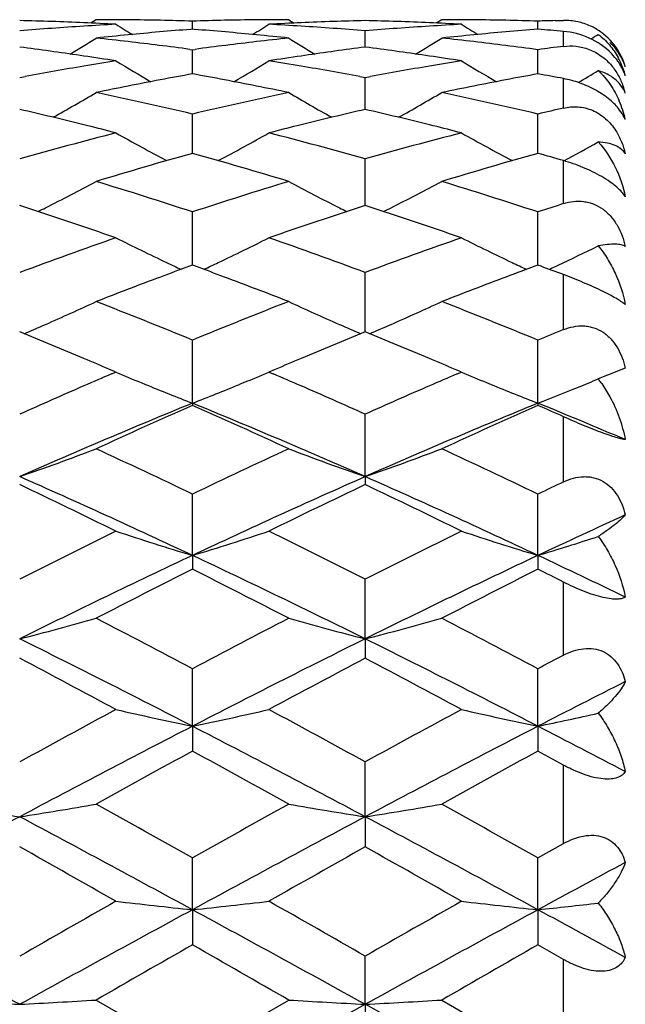
# Model space of a CAD drawing. Units: inches. Extents: x 0.7 to 21.2, y 4.2 to 14.3.
# Drawn here: x 16.1 to 16.2, y 7.4 to 7.7 of the extents above; entities that cross this region are included whole.
import ezdxf

# ---------------------------------------------------------------- set-up
doc = ezdxf.new("R2010")
doc.units = ezdxf.units.IN
doc.header["$LTSCALE"] = 1.21
doc.header["$MEASUREMENT"] = 0
doc.layers.get('0').update_dxf_attribs({"linetype": 'CONTINUOUS'})

msp = doc.modelspace()

# ---------------------------------------------------------------- linework, layer by layer
at = {"color": 7, "linetype": 'Continuous'}
for p, q in [((16.084890328, 7.7079195021), (16.0832015994, 7.7068605297)), ((16.1147659507, 7.704950462), (16.1147659504, 7.707475544099999)), ((16.1446415733, 7.7079195021), (16.1463303024, 7.706860529199999)), ((16.1921178895, 7.7079195021), (16.190429159, 7.7068605289)), ((16.2219935081, 7.704950462), (16.2219935084, 7.707475544099999)), ((16.2272840802, 7.7076188383), (16.2299293633, 7.7076800515)), ((16.1147659504, 7.7049471316), (16.1142520655, 7.7049075662)), ((16.1152798348, 7.7049075662), (16.1147659504, 7.7049471316)), ((16.1683797311, 7.6994230889), (16.1683797312, 7.704457581000001)), ((16.0623946431, 7.699261039), (16.0611521757, 7.699422327200001)), ((16.1683797312, 7.6994223275), (16.1671372623, 7.6992610389)), ((16.1696222009, 7.6992610388), (16.1683797312, 7.6994223275)), ((16.1139539576, 7.698720477999999), (16.1147659504, 7.6986110519)), ((16.1147659504, 7.6986110519), (16.1155779424, 7.698720477899999)), ((16.1147659511, 7.6928824949), (16.1147659504, 7.6986110519)), ((16.2219935076, 7.6928824995), (16.2219935084, 7.698611051799999)), ((16.0611521757, 7.6899858377), (16.0628117288, 7.6902938305)), ((16.1147659515, 7.6911140516), (16.1147659511, 7.6928824949)), ((16.1667201763, 7.690293830800001), (16.1683797312, 7.6899858373)), ((16.1683797312, 7.6899858373), (16.1700392871, 7.690293831)), ((16.2219935072, 7.6911140517), (16.2219935076, 7.6928824995)), ((16.1683797311, 7.683990819), (16.1683797312, 7.6899858373)), ((16.1683797308, 7.680088672899999), (16.1683797311, 7.683990819)), ((16.1147659525, 7.666441253099999), (16.1147659504, 7.678655524600001)), ((16.2219935063, 7.6664412532), (16.2219935084, 7.678655524500001)), ((16.0822884081, 7.675014163099999), (16.0810692495, 7.6753177179)), ((16.148462656, 7.6753177181), (16.1472434931, 7.6750141626)), ((16.1895159715, 7.6750141603), (16.1882968042, 7.6753177167)), ((16.1683797305, 7.6519662411), (16.1683797312, 7.6647167798)), ((16.1683797303, 7.650291922), (16.1683797305, 7.6519662411)), ((16.1147659526, 7.6353259839), (16.1147659504, 7.6482885237)), ((16.2219935062, 7.6353259855), (16.2219935084, 7.6482885236)), ((16.1147659536, 7.631775262200001), (16.1147659526, 7.6353259839)), ((16.2219935054, 7.6317752624), (16.2219935062, 7.6353259855)), ((16.1147659504, 7.631774639800001), (16.1138112269, 7.6314243984)), ((16.1157206802, 7.6314243961), (16.1147659504, 7.631774639800001)), ((16.1683797297, 7.611049839500001), (16.1683797312, 7.629510916)), ((16.2229427561, 7.6314264097), (16.2219935084, 7.63177464)), ((16.1147659545, 7.5889729913), (16.1147659504, 7.6085441611)), ((16.2219935047, 7.588972990599999), (16.2219935084, 7.6085441609)), ((16.0909031071, 7.598665891), (16.0890579581, 7.5994467053)), ((16.0896698603, 7.598027538999999), (16.0910277958, 7.5986075428)), ((16.140474016, 7.599446735700001), (16.138504109, 7.5986075428)), ((16.138504109, 7.5986075428), (16.1398620916, 7.5980275183)), ((16.1981305262, 7.5986659504), (16.1962854985, 7.5994467138)), ((16.1968974066, 7.5980275331), (16.1982553551, 7.5986075428)), ((16.2491002257, 7.599805055), (16.2435483105, 7.597700457899999)), ((16.2435458004, 7.597704476000001), (16.2406905881, 7.5964908685)), ((16.0988274064, 7.5953490242), (16.1002055829, 7.5947828613)), ((16.1307044855, 7.595349015599999), (16.1293264295, 7.594782901599999)), ((16.2060547085, 7.5953491267), (16.2074330182, 7.594782907999999)), ((16.2417654903, 7.595035674), (16.2442841868, 7.590980667)), ((16.1147659545, 7.5889729913), (16.1147659504, 7.5882932384)), ((16.2219935047, 7.588972990599999), (16.2219935084, 7.5882932386)), ((16.1683797295, 7.5661838012), (16.1683797312, 7.5855671394)), ((16.1683797295, 7.5661838012), (16.1683797312, 7.5636992233)), ((16.1147659545, 7.5417457469), (16.1147659504, 7.560775883300001)), ((16.2219935047, 7.5417457463), (16.2219935084, 7.5607758831)), ((16.1147659545, 7.5417457469), (16.1147659504, 7.5374775426)), ((16.2219935047, 7.5417457463), (16.2219935084, 7.5374775429)), ((16.1683797295, 7.5158673278), (16.1683797312, 7.5343819025)), ((16.1683797295, 7.5158673278), (16.1683797312, 7.5098519111)), ((16.1147659545, 7.4887693271), (16.1147659504, 7.5066103818)), ((16.2219935047, 7.4887693267), (16.2219935084, 7.5066103815)), ((16.1147659545, 7.4887693271), (16.1147659504, 7.4810580202)), ((16.2219935047, 7.4887693267), (16.2219935084, 7.4810580205)), ((16.2299293633, 7.4767115484), (16.2219935084, 7.4810580205)), ((16.1683797295, 7.4606829375), (16.1683797312, 7.4776982572)), ((16.1683797295, 7.4606829375), (16.1683797312, 7.45134153)), ((16.2219935084, 7.4478921974), (16.2299293633, 7.452350601699999)), ((16.1147659545, 7.431847780599999), (16.1147659504, 7.4478921977)), ((16.2219935047, 7.4318477804), (16.2219935084, 7.4478921974)), ((16.1147659545, 7.431847780599999), (16.1147659504, 7.4209559702)), ((16.2219935047, 7.4318477804), (16.2219935084, 7.4209559705)), ((16.2299293633, 7.416417196799999), (16.2219935084, 7.4209559705)), ((16.1683797295, 7.4025098687), (16.1683797312, 7.4174464971)), ((16.084890328, 7.4038294026), (16.1147659504, 7.3866209083)), ((16.1147659504, 7.3866209083), (16.1446415733, 7.4038294026)), ((16.1921178895, 7.4038294026), (16.2219935084, 7.386620908099999)), ((16.1147659545, 7.3729195021), (16.1683797295, 7.4025098687)), ((16.2219935047, 7.3729195021), (16.1683797295, 7.4025098687)), ((16.1683797295, 7.4025098687), (16.1683797312, 7.390160580700001))]:
    msp.add_line(p, q, dxfattribs=at)
at = {"color": 9, "linetype": 'Continuous'}
for p, q in [((16.2299293633, 7.699653129600001), (16.2299293633, 7.7043071043)), ((16.2299293633, 7.680499686), (16.2299293633, 7.6896491498)), ((16.2299293633, 7.650871968), (16.2299293633, 7.6642053471)), ((16.2299293633, 7.6117789123), (16.2299293633, 7.6288421542)), ((16.2299293633, 7.564551785700001), (16.2299293633, 7.5847638224)), ((16.2299293633, 7.5107988517), (16.2299293633, 7.5334713863)), ((16.2299293633, 7.452350601699999), (16.2299293633, 7.4767115484)), ((16.2299293633, 7.3911974209), (16.2299293633, 7.416417196799999))]:
    msp.add_line(p, q, dxfattribs=at)
at = {"color": 7, "linetype": 'Continuous'}
for centre, radius, start, end in [((16.0373283512, 6.6991340175), 1.0087865302, 87.5148807442, 88.64675878279999), ((16.1454828233, 6.6859101125), 1.0220325846, 93.6134597286, 94.73300937579998), ((16.0371853326, 6.6958102323), 1.0121133907, 86.95053650489999, 87.51495065770001), ((16.1450407419, 6.6926204076), 1.0153077679, 93.04949447809999, 93.6124277927), ((16.0848900462, 6.702811980700001), 1.0051075214, 89.4322912097, 89.99998393680002), ((16.4721982422, 8.3150630574), 0.7180888011, 237.9396375129, 238.418009962), ((16.0848837113, 6.702226880800001), 1.0056926554, 88.86484385330002, 89.43226059700001), ((16.0848595812, 6.7010371919), 1.0068825888, 88.29795370399998, 88.86481218600001), ((16.1446722304, 6.7010401041), 1.0068796753, 91.13518589049998, 91.70204614250001), ((16.1446482475, 6.702223163099999), 1.0056963734, 90.5677403799, 91.13515511709997), ((15.7573307921, 8.3150670664), 0.7180937223, 301.5820180247, 302.060386791), ((16.14464186, 6.7028138186), 1.0051056835, 90.0000163442, 90.567709913), ((16.1923460148, 6.695821760399999), 1.0121018493, 92.485046075, 93.04946670349999), ((16.084490317, 6.692605869099999), 1.0153223309, 86.38757621959998, 86.9505014989), ((16.1922037884, 6.699127025599999), 1.0087935257, 91.35324505139998, 92.48511532360001), ((16.0841571728, 6.687391535800001), 1.0205472942, 85.2661756864, 86.38735484530001), ((16.1445555974, 6.699125245599999), 1.0087953071, 87.51488484059999, 88.64675298569999), ((16.2527092922, 6.6859254025), 1.0220172569, 93.6134529959, 94.7330193917), ((16.1444134954, 6.695821864400001), 1.012101743, 86.9505355909, 87.51495649659999), ((16.2522692427, 6.6926031972), 1.0153250041, 93.04949586669998, 93.61241988009999), ((16.1921176072, 6.7028148278), 1.0051046743, 89.43228982790001, 89.9999839074), ((16.5794371655, 8.315080781), 0.7181098537999999, 237.9396197305, 238.4179775615), ((16.1921112, 6.7022232727), 1.0056962639, 88.86484411480001, 89.4322587412), ((16.1920871749, 6.7010376055), 1.0068821744, 88.29795503550001, 88.86481388840001), ((16.2519093715, 6.7006893036), 1.0072306057, 91.4009362352, 91.70199832450001), ((16.2303420369, 7.688624423899999), 0.0190600955, 77.9209189436, 91.2406182542), ((16.2302845846, 7.688383995900001), 0.0193072239, 65.48440717619998, 77.9035053779), ((16.230171366, 7.688168639600001), 0.0195501492, 55.11019462270001, 65.4443982574), ((16.1942472598, 6.6714474698), 1.0365527729, 95.502732189, 96.05600859669998), ((16.1933770916, 6.6806862303), 1.027273145, 94.4175444448, 95.50383521020001), ((16.0360068817, 6.6789810906), 1.0289846132, 84.4970721103, 85.58155628210001), ((16.0352841194, 6.6714436948), 1.036556582, 83.94398471609999, 84.49725890700002), ((16.3014767864, 6.6714294959), 1.0365708539, 95.5027452811, 96.0560117964), ((16.3005906279, 6.680844967300001), 1.0271137961, 94.3886956061, 95.50390598220001), ((16.1435737039, 6.683081484700001), 1.0248702679, 85.16652157979999, 85.61162034809999), ((15.864042017, 8.315906572100001), 0.7190792981999999, 301.372710718, 301.5870117734), ((16.2303101872, 7.6883639611), 0.0193105305, 51.4399972849, 55.11655820560001), ((16.2300051517, 7.6879874039), 0.0197951208, 28.8708350627, 51.42898857270001), ((15.7061392304, 8.3147789664), 0.7201988656, 300.9727971743, 301.7287116212), ((15.9748416344, 6.6649320591), 1.043104804, 83.39359961420001, 83.9439627494), ((15.9737529253, 6.6555806763), 1.0525193468, 82.3451528902, 83.3932936248), ((16.2560884592, 6.6531060837), 1.0550131122, 96.60793994800001, 97.6536033413), ((16.2546895954, 6.664939635700001), 1.0430971988, 96.0560444775, 96.6064114447), ((16.5233779169, 8.314754984), 0.7201707083, 238.271283347, 239.0272276651), ((15.8133826259, 8.3147535336), 0.7201689066, 300.9727577639, 301.7287042609), ((16.0820716801, 6.664956037200001), 1.0430806976, 83.39358387390001, 83.9439594907), ((16.0809456604, 6.6552902214), 1.052811878, 82.30079077399999, 83.39322979370002), ((16.3638244898, 6.649247707000001), 1.0589048384, 97.26431423350002, 97.69739889700001), ((16.2329097488, 7.6883130924), 0.0169255091, 32.9560801153, 47.7760310651), ((15.9243201151, 6.6408075025), 1.0674214089, 81.5556689185, 82.5677738871), ((15.9224504499, 6.628206009099999), 1.0801608469, 81.02132229680001, 81.55572796230001), ((16.306828695, 6.629855588300001), 1.0784920335, 98.44385850620002, 98.97909113189999), ((16.3048393311, 6.6434784935), 1.0647246794, 97.43094383959999, 98.4456123286), ((16.0315419755, 6.6407670399), 1.0674622684, 81.555685515, 82.5677515855), ((16.0296862913, 6.6282590867), 1.0801071272, 81.0213168292, 81.5557493072), ((16.2325586653, 7.6881049603), 0.0173333297, 17.3845376388, 32.9020452186), ((16.2296143692, 7.687741332100001), 0.0202563309, 21.7565435676, 28.9158800819), ((16.2639390046, 6.602058079400001), 1.1066658172, 99.5114023258, 100.4712226705), ((16.2611888254, 6.618235943999999), 1.0902559044, 98.9791128891, 99.5093486432), ((16.4657427536, 8.3144990168), 0.7238977311, 238.826240334, 239.8257744266), ((15.7637911971, 8.3144949685), 0.7238932083, 300.1742472164, 301.1737869737), ((15.968616456, 6.619915601000001), 1.0885541641, 80.4902368939, 81.0213016103), ((15.9662044042, 6.605529056900001), 1.1031415093, 79.5272450746, 80.4901318954), ((16.3711578616, 6.6021077814), 1.106615362, 99.51138341049999, 100.4712473388), ((16.36842297, 6.6181944422), 1.0902979254, 98.97911431979998, 99.5093298674), ((16.5729747689, 8.314505841799999), 0.7239058771, 238.8262181968, 239.8257402451), ((16.2257904808, 7.6846703176), 0.0240166661, 27.0216119568, 28.6649749478), ((16.2255343093, 7.684539764099999), 0.0243041866, 24.8106076354, 27.0214141912), ((16.2249726878, 7.6842891275), 0.0249191438, 14.4804485346, 24.7918343718), ((16.22923173, 7.687585161599999), 0.0206696006, 16.0040180811, 21.7654572889), ((16.3138806994, 6.5885724101), 1.1203749578, 100.2370732681, 101.2738563392), ((15.9148761615, 6.5844914401), 1.124528704, 78.7280663492, 79.76101985609999), ((16.4211053318, 6.5885871919), 1.1203598914, 100.2370603845, 101.27385743), ((16.0238516966, 6.5938873751), 1.114971691, 79.3489121927, 79.7635878355), ((15.8704463458, 8.3154701502), 0.7250239576999999, 300.1367736442, 300.7081244558), ((16.3178267792, 6.5685076817), 1.1408239711, 101.2712099979, 101.7816558157), ((15.9112496201, 6.5662756369), 1.1431019986, 78.2188373434, 78.728265766), ((16.4250595801, 6.5684835952), 1.1408486199, 101.2712318224, 101.7816664109), ((16.2259270071, 7.6791941098), 0.0239233664, 14.3860416515, 19.8664608972), ((15.7159143529, 8.3143764942), 0.7293033667000001, 299.1821374875, 300.3930638489), ((15.8465626591, 6.5428219624), 1.167069358, 76.7141603844, 78.216721053), ((16.3846193963, 6.5353997699), 1.1746721257, 101.7881415075, 103.2809767016), ((16.5136056706, 8.3143561401), 0.7292798005, 239.60693205, 240.8178982679), ((15.8231535464, 8.3143568742), 0.7292805581, 299.182090057, 300.3930554319), ((15.9537838609, 6.5427935173), 1.1670985024, 76.714177608, 78.2167005867), ((16.2174358823, 7.6697673818), 0.0324667572, 12.7648551825, 23.6080910035), ((15.7908375804, 6.5071999584), 1.2036334665, 76.0467795254, 77.02169152319999), ((16.4374127245, 6.5125523177), 1.198130009, 102.9760695266, 103.9554598401), ((15.8980462732, 6.5071216684), 1.2037139935, 76.0468067691, 77.0216535275), ((16.4951234958, 6.5213107899), 1.1891370083, 102.8861182775, 103.278678269), ((15.7846196712, 6.4821773348), 1.2294170879, 75.56802351479999, 75.988192561), ((16.44423874, 6.4848348454), 1.2266755821, 104.01133992, 104.432447842), ((15.891877075, 6.4822941201), 1.2292965497, 75.56801402149999, 75.98822405189999), ((16.4077148063, 6.4429503772), 1.2699680316, 104.4400060778, 105.8363607726), ((16.4532276175, 8.316071560900001), 0.7382330493000001, 240.6179537750999, 242.0078193439), ((15.7763083553, 8.3160636411), 0.7382241523, 297.9921889583, 299.3820726871), ((15.8244158185, 6.4525562216), 1.2600176159, 74.1581251085, 75.5655075345), ((16.5149251389, 6.4430140021), 1.2699021209, 104.4399692334, 105.8363965776), ((16.5604566229, 8.3160735629), 0.7382355033, 240.6179322113, 242.0077700412), ((15.8826002722, 8.3177878315), 0.7401857701000001, 297.9901487321, 298.9328591336), ((16.4659158044, 6.404780279400001), 1.3096160105, 105.5531353329, 106.914505789), ((15.7605266477, 6.394169689299999), 1.3206664505, 73.0911902022, 74.44116912369999), ((16.5731281968, 6.4048325367), 1.3095616004, 105.5531091516, 106.9145360278), ((15.8754930394, 6.4212945324), 1.2924598256, 74.0836340176, 74.4491315837), ((15.7307668703, 8.3199230742), 0.7509240155, 296.7862658385, 298.1371412496), ((15.6834357691, 6.337133097100001), 1.3802805071, 71.7903698774, 73.0911500227), ((16.5499493437, 6.3249561663), 1.393051727, 106.9148126277, 108.2036669923), ((16.4987552028, 8.3199046186), 0.7509031061, 241.8628559587, 243.2137674577), ((15.8380031249, 8.3199070893), 0.7509058201000001, 296.7862185095, 298.1371315158), ((15.7906467228, 6.3370807939), 1.3803353795, 71.79039360600001, 73.0911219029), ((16.6646917765, 6.301883267000001), 1.4173174914, 107.8634907036, 108.2008734263), ((15.6118540746, 6.2632849143), 1.4579625594, 70.8125474319, 72.0511109897), ((15.7267267617, 8.327841902100001), 0.7598138354, 296.5934189321, 296.789120239), ((16.6131716765, 6.276699343300001), 1.4438123403, 107.9428195734, 109.1935223616), ((16.5028123953, 8.3278569374), 0.7598305222, 243.2109008452, 243.4066001136), ((15.719070507, 6.263251737), 1.4579975506, 70.8125629671, 72.0510969491), ((15.8339367094, 8.3278774617), 0.759853509, 296.5934052035, 296.7890925279), ((16.6006996966, 6.1761600252), 1.5502710544, 109.1937172299, 110.3671319434), ((16.4362825243, 8.3280884155), 0.7696202044, 243.3458445468, 244.6471126046), ((15.7932532747, 8.3280799144), 0.7696108598, 295.3528951186, 296.6541802603001), ((15.6343344351, 6.191459467300001), 1.534013151, 69.6266494074, 70.81250082979999), ((16.7078865924, 6.1762730336), 1.5501509591, 109.1936710212, 110.3671767886), ((16.5435114198, 8.3280904716), 0.7696226414, 243.3458243098, 244.6470665293), ((15.8988455711, 8.3314532007), 0.7733595077, 295.214137538, 296.233220117), ((16.4415726439, 8.339151682999999), 0.7818831323000001, 244.6439314791999, 245.0098918936), ((15.7879772913, 8.3391138419), 0.7818412203, 294.9900822352, 295.3560607969001), ((16.5487795542, 8.339107966), 0.7818347908, 244.6439055675, 245.0099093957), ((16.6610203356, 6.1412991725), 1.5874227533, 110.1644252102, 110.5110120597), ((15.5666463326, 6.1362655196), 1.5927908541, 69.48959015439999, 69.8350087262), ((16.7676099333, 6.143016609299999), 1.585590665, 110.1274309616, 110.5111657209), ((15.6754007972, 6.140395009), 1.5883881247, 69.56686570090001, 69.8355720304), ((15.8947802229, 8.340019866699999), 0.7828418078, 294.9912877712001, 295.2162299042), ((16.6780572035, 6.0958021486), 1.636004991, 110.5115454231, 111.2581331685), ((15.5471373911, 6.084435457000001), 1.6481708328, 68.7446146712, 69.4856914306), ((16.7852326336, 6.0959400507), 1.635857571, 110.5115278452, 111.2581827301), ((15.7489741621, 8.3431585753), 0.7969273297, 293.6908637407, 294.9302206514), ((15.4577428811, 6.0083725277), 1.7298059342, 67.6771736379, 68.742892821), ((16.7795080841, 5.989063661599999), 1.7505996665, 111.2634364037, 112.3164965623), ((16.4805484405, 8.3431384865), 0.7969051932, 245.0697768031, 246.3091667735), ((15.856209929, 8.3431412186), 0.7969081316, 293.6908203898, 294.930211683), ((15.5649327308, 6.0082784114), 1.7299073196, 67.6772022937, 68.74285891080001), ((15.3826815695, 5.9403702049), 1.803189546, 67.55576022609999, 67.897704047), ((15.7426406471, 8.357467382100001), 0.8125751049, 293.1809248976, 293.6944220883), ((16.8441092168, 5.947064565700001), 1.7959557532, 112.1016305821, 112.4449516832), ((16.4869010063, 8.3574903518), 0.8126000529, 246.3055977684, 246.8190811123), ((15.4898630527, 5.940260514199999), 1.8033085122, 67.5557379232, 67.8976591236), ((15.8498489553, 8.3575120085), 0.8126236993000001, 293.180933484, 293.6943962576), ((16.9017075951, 5.952345263), 1.7902530629, 112.0392738775, 112.3135443915), ((15.3653158977, 5.898390374400001), 1.8486194064, 67.2206914434, 67.5550468893), ((16.8612992044, 5.90539149), 1.8410350213, 112.4442418978, 112.7799748319), ((15.4724499656, 5.898164498200001), 1.8488638596, 67.2207304729, 67.5550417837), ((15.3488828994, 5.85928659), 1.8910357861, 66.9575816716, 67.22035913920001), ((16.877997929, 5.8655587705), 1.8842263658, 112.7791609507, 113.0428857936), ((15.4562231442, 5.8595510217), 1.8907483458, 66.95758815010001, 67.2204050405), ((16.4155228297, 8.3643570508), 0.8316666015, 247.0346472385, 247.6169945023), ((15.8140076545, 8.3643596767), 0.8316695734999999, 292.3830260597, 292.965372285), ((16.5227585864, 8.3643758594), 0.8316871176999999, 247.0346328425, 247.6169466653), ((16.8561545456, 5.8054687591), 1.9495552704, 113.1511885006, 113.4263745259), ((15.3761997963, 5.8120256146), 1.9424167681, 66.5731233317, 66.84931918800001), ((16.9634723937, 5.805256891), 1.9497855744, 113.1511806966, 113.4263338957), ((15.9187229465, 8.3704135935), 0.8382240431, 292.1329292066, 292.5883069254), ((16.2103697326, 7.572980325700001), 0.0383679541, 36.9853326103, 37.7897065773), ((16.2095995849, 7.5724040202), 0.0393298516, 35.1298886138, 36.9809881462), ((16.8888489305, 5.7303626639), 2.0314688203, 113.4303086922, 114.0439693622), ((16.4226215353, 8.381653576), 0.8503631976999999, 247.7189040467, 248.7751840278), ((15.8069265384, 8.3816133467), 0.8503198451999999, 291.2247820038, 292.2811233266), ((15.3481612285, 5.7473686845), 2.0128914406, 65.9531982721, 66.5725226424), ((16.9959731209, 5.7305984811), 2.0312113484, 113.4302784136, 114.0440168864), ((16.5298323923, 8.3816116976), 0.8503181173000001, 247.7188666155, 248.7752109728), ((15.9134204717, 8.3834611511), 0.8523078986, 291.2257834385, 292.132659814), ((16.9229533927, 5.613173672999999), 2.1347013565, 112.2466860127, 113.8103415854), ((16.9707510877, 5.652920545900001), 2.116217856, 113.8590586798, 114.7465878573), ((15.2463848834, 5.6254701822), 2.1463364199, 65.2596397192, 66.1347143696), ((15.3065561578, 5.613120836599999), 2.1347587247, 66.1896819421, 67.753295455), ((17.0302035823, 5.6131201116), 2.1347595015, 112.2467041658, 113.810317103), ((17.0779005747, 5.6530936903), 2.1160279294, 113.8590217333, 114.7466304897), ((15.4477133514, 5.694033286), 2.0470237516, 66.95283128009999, 67.77487329510001), ((15.3849287777, 5.6954755361), 2.0696463994, 65.9030048443, 66.1434477741), ((15.7656009934, 8.4172471864), 0.9009214137999999, 289.1507247203, 290.7568657037), ((15.1177636353, 5.4760077396), 2.310902817, 64.44139274580002, 65.2596991408), ((17.1269546286, 5.443661005399999), 2.3466361726, 114.7465310092, 115.5523764624), ((16.4639270624, 8.4172371294), 0.9009106466, 249.2431363111, 250.8492968683), ((15.8728288867, 8.4172469348), 0.9009210609, 289.1507094325, 290.7568516437), ((15.2249070187, 5.475828723099999), 2.3111006313, 64.4414248759, 65.2596611522), ((15.0506755093, 5.2783051289), 2.5010901436, 64.8208081288, 66.1706149785), ((17.1788658596, 5.2782846539), 2.5011126979, 113.8293937365, 115.1791884356), ((15.1579086148, 5.2783176463), 2.5010764516, 64.8208012939, 66.1706155615), ((14.9754916044, 5.2770286165), 2.5313082259, 63.8517336206, 64.60266754459998), ((17.236343806, 5.3136799975), 2.4906091186, 115.3911970898, 116.154402281), ((15.0826632459, 5.2769127144), 2.531436909, 63.8517535958, 64.6026494347), ((17.2637166062, 5.3816027385), 2.4153638663, 115.3410039783, 115.5494761248), ((17.3241081592, 5.1966709461), 2.591145023, 114.5116063028, 115.1721136466), ((17.3273570568, 5.0316586306), 2.8047992055, 116.154338513, 116.8362553178), ((16.4016760988, 8.487588845), 0.9884010304999999, 251.6818143629, 253.1254561279), ((15.8278636819, 8.4875638524), 0.9883748291, 286.8745277506, 288.3182075576), ((14.9241259345, 5.0756947842), 2.7555960982, 63.1576561945, 63.8517493034), ((17.4343768116, 5.0320754059), 2.8043335056, 116.1542809624, 116.8363110911), ((16.5088985076, 8.4875721861), 0.9883835970999999, 251.68179429, 253.1254610253), ((15.9329505255, 8.4943829297), 0.9955216959000001, 286.8785054793, 288.0064716465), ((17.3933033868, 4.8244515635), 3.0030560508, 115.1978567235, 116.333707038), ((14.8361935483, 4.8243788988), 3.003136691, 63.6663099553, 64.802129747), ((17.5005668831, 4.8243768233), 3.0031389824, 115.1978701849, 116.3336891058), ((15.0136382398, 4.971172528), 2.8404170674, 64.2173817726, 64.8230825979), ((17.4651024378, 4.8526973292), 3.0052376651, 116.7005571927, 117.3399391486), ((14.7384891743, 4.801831053), 3.0623356251, 62.66602195819999, 63.29348237569999), ((17.5721463042, 4.8530578875), 3.0048330167, 116.7005172395, 117.3399852419), ((14.9110666156, 4.9307798575), 2.9177734904, 63.1272842763, 63.3018500918), ((15.7821271062, 8.6023177076), 1.1217082614, 284.4035634903, 285.659067623), ((14.5312095303, 4.516406187099999), 3.3836329679, 62.09513942180001, 62.6660939018), ((17.7316506952, 4.4527074333), 3.4555230424, 117.3398449819, 117.8989210091), ((16.4474011713, 8.6023048958), 1.121694947, 254.3409339734, 255.5964533436), ((15.8893549585, 8.602317469900001), 1.1217079541, 284.4035516018, 285.6590565957), ((14.6382307992, 4.5160123123), 3.3840775894, 62.0951738298, 62.666053243), ((14.4056741112, 4.173893622400001), 3.7295302475, 62.7251611017, 63.64805313239999), ((17.8238718437, 4.1738661093), 3.7295611383, 116.3519525988, 117.2748369965), ((14.5129120147, 4.173914429), 3.7295070093, 62.72515598899999, 63.64805378459999), ((17.8995714726, 4.3377314709), 3.5855350195, 117.7529782854, 117.8963698348), ((14.2705588929, 4.1128614029), 3.8400219802, 61.7006819169, 62.2057629299), ((17.9182331977, 4.1893312157), 3.7533777912, 117.7884075813, 118.3051481648), ((14.3776422303, 4.1125905594), 3.8403288257, 61.70070304180001, 62.205743757), ((18.0185151594, 4.0033029225), 3.9212199774, 116.823328386, 117.2680366758), ((18.2029759253, 3.5724555815), 4.4540239494, 118.305082847, 118.7424916391), ((16.3869433127, 8.7965334952), 1.3357872711, 257.2011500602, 258.243196113), ((15.8425960918, 8.7964988143), 1.3357517905, 281.7567922251, 282.7988657832), ((14.0813323028, 3.6732412644), 4.3393156118, 61.2517265974, 61.7006982349), ((18.3096258589, 3.5735182251), 4.4528144698, 118.3050224707, 118.742550124), ((16.4941659582, 8.7965103374), 1.3357636001, 257.2011355451, 258.2431996854), ((15.9473571891, 8.8079483861), 1.3474637273, 281.7602691968, 282.5735668601), ((18.3494711368, 3.1577528178), 4.873562481, 117.292696219, 118.0042603972), ((13.8800002525, 3.1576371138), 4.8736930547, 61.99575012, 62.7072952243), ((18.4567627461, 3.1576302949), 4.8737007372, 117.2927049977, 118.0042489786), ((14.1685092459, 3.5055500802), 4.4813874154, 62.3367631401, 62.7273634796), ((18.4849909233, 3.1440246708), 4.942451284100001, 118.6569731773, 119.0524036051), ((13.6742714821, 3.0164933612), 5.0880596345, 60.95325491329999, 61.3373690096), ((18.5916758478, 3.1450100664), 4.9413263654, 118.6569313916, 119.0524518075), ((16.3277492297, 9.1516620818), 1.7118657828, 260.2353429579, 261.0405861195), ((15.7945645803, 9.1516043548), 1.7118072881, 278.9594022906, 279.7646727915), ((13.1865015447, 2.2457960605), 5.969634549099999, 60.6248021218, 60.9533232534), ((19.1469529779, 2.0599316674), 6.1825784948, 119.0523339616, 119.3695399524), ((16.4349638641, 9.1515844497), 1.7117870851, 260.2353282438, 261.0406084844), ((15.9017924017, 9.1516040934), 1.7118069864, 278.9593946983, 279.7646656991), ((13.2930373719, 2.2445595971), 5.9710513479, 60.6248378724, 60.95328102500001), ((19.3259996824, 1.3260273699), 6.9493329275, 118.021790219, 118.5237026319), ((12.7962136665, 1.3258580179), 6.9495251831, 61.47630484760001, 61.97820337109999), ((19.4333395439, 1.3258187174), 6.9495698852, 118.0217994341, 118.5236947325), ((12.9034677973, 1.3259077836), 6.9494687649, 61.47630146689999, 61.97820406930001), ((12.4205355712, 0.967611687), 7.4359156745, 60.42142412969999, 60.6857740029), ((19.6612349755, 1.2293500868), 7.1353496954, 119.3086586207, 119.5841438803), ((12.5271884273, 0.9665934226), 7.437084921399999, 60.4214458907, 60.68575423369999), ((19.8541881672, 0.7469500051000001), 7.6079364044, 118.2850753796, 118.5171504023), ((21.0038204169, -1.2191858662), 9.9509490978, 119.5841232758, 119.7821239873), ((16.3772244593, 9.9112828538), 2.4932875385, 263.408668015, 263.9575055468), ((15.8523146971, 9.9112169302), 2.4932212181, 276.0424883015, 276.5913403374), ((11.4874601107, -0.7599773379000001), 9.4223812845, 60.212322032, 60.4214300275), ((21.1080210207, -1.2138757621), 9.9448368519, 119.5840614366, 119.7821838654), ((16.484447261, 9.9112387781), 2.4932432079, 263.4086603601, 263.9575074425), ((15.9568609075, 9.9356873628), 2.5178379512, 276.0445486159, 276.472570372), ((10.3102400027, -3.043378183), 11.9243267333, 61.165318797, 61.4589777612), ((21.8120822157, -3.0434105292), 11.9243636827, 118.541023367, 118.8346814223), ((10.4172982012, -3.043687481), 11.9246793591, 61.1653227124, 61.4589729917), ((21.9194873146, -3.0437351753), 11.9247337067, 118.5410275005, 118.8346764411), ((11.497535168, -1.2617051809), 9.894360498, 61.29959957009999, 61.4784011862), ((22.3676674761, -3.5212400781), 12.6027946048, 119.7457420764, 119.9022999238), ((9.3918823116, -4.3410780847), 13.5477898393, 60.1031606066, 60.2487981132), ((22.4712160434, -3.514820987), 12.5953959825, 119.7456993784, 119.9023491758), ((16.3210799253, 12.2927395044), 4.8971326638, 266.6792891669, 266.9574513403), ((15.8012336658, 12.2925722543), 4.8969651594, 273.0425446517, 273.3207162772001), ((16.4282948681, 12.2925147488), 4.8969075554, 266.6792840827, 266.957459066), ((15.9084614707, 12.2925716795), 4.8969645715, 273.0425420356, 273.3207138233)]:
    msp.add_arc(centre, radius, start, end, dxfattribs=at)
for points, knots in [([(16.2448125132, 7.6973893086), (16.2428405703, 7.699414544600001), (16.2381325957, 7.7026313332), (16.2326489912, 7.704077137100001), (16.2299293633, 7.7043071043)], [0, 0, 0, 0, 0.5087607767, 1, 1, 1, 1]), ([(16.2406905881, 7.703361968899999), (16.241964685, 7.702415391900001), (16.2442974046, 7.7002204639), (16.2461032023, 7.697581708), (16.2468636538, 7.696190805)], [0, 0, 0, 0, 0.5003196029, 1, 1, 1, 1]), ([(16.2299293633, 7.699653129600001), (16.2312213327, 7.6998178117), (16.2339291321, 7.6998511373), (16.2379728839, 7.698870486000001), (16.2417555194, 7.696799399700001), (16.2438789174, 7.6947937636), (16.244812509, 7.6936834848)], [0, 0, 0, 0, 0.2339867745, 0.4812656148, 0.7393879861, 1, 1, 1, 1]), ([(16.2473453556, 7.694187374), (16.247171827, 7.6944626531), (16.2464148692, 7.6955955879), (16.2455358332, 7.696646440399999), (16.2448125132, 7.6973893086)], [0, 0, 0, 0, 0.2388754208, 1, 1, 1, 1]), ([(16.244812509, 7.6936834848), (16.2456127524, 7.6927317913), (16.2470035108, 7.690697132), (16.2480170722, 7.688456417799999), (16.2484266274, 7.687323965399999)], [0, 0, 0, 0, 0.5080057768, 1, 1, 1, 1]), ([(16.2491002257, 7.69052015), (16.2489969691, 7.6908258855), (16.2485249487, 7.6920984506), (16.247896866, 7.6933124787), (16.2473453556, 7.694187374)], [0, 0, 0, 0, 0.2378192101, 1, 1, 1, 1]), ([(16.2471853729, 7.688180197), (16.2463808663, 7.6890847792), (16.2443629815, 7.6907224101), (16.241979859, 7.6917279582), (16.2406905881, 7.692109147)], [0, 0, 0, 0, 0.4738037821, 1, 1, 1, 1]), ([(16.2406905881, 7.692109147), (16.2420731996, 7.6908201618), (16.2445645894, 7.6878906477), (16.2464151618, 7.6845297522), (16.2471853727, 7.6827696178)], [0, 0, 0, 0, 0.4959319328, 1, 1, 1, 1]), ([(16.2473453556, 7.679898583200001), (16.246454182, 7.681064807), (16.2441675951, 7.6833659576), (16.2399498467, 7.6861980267), (16.2350829681, 7.688385514199999), (16.2316260203, 7.689330072200001), (16.2299293633, 7.6896491498)], [0, 0, 0, 0, 0.2164629388, 0.4739227015999999, 0.7453902718000001, 1, 1, 1, 1]), ([(16.2491002257, 7.6851379638), (16.2488707045, 7.6856915848), (16.2483146872, 7.686765161499999), (16.2475861961, 7.6877295139), (16.2471853729, 7.688180197)], [0, 0, 0, 0, 0.4984098715, 1, 1, 1, 1]), ([(16.2299293633, 7.680499686), (16.2313757045, 7.680830559299999), (16.2336599419, 7.6810355475), (16.2366746661, 7.6805903969), (16.2389284855, 7.6798626066), (16.2410701386, 7.678741027), (16.2436828827, 7.6767673451), (16.2452812475, 7.6748419904), (16.2461634928, 7.6734561589)], [0, 0, 0, 0, 0.2355155689, 0.3573506443, 0.4820370703, 0.609609982, 0.7392259719, 1, 1, 1, 1]), ([(16.2491002257, 7.6769409217), (16.2489960139, 7.6771846308), (16.2485089704, 7.6782248572), (16.2478814738, 7.6791969984), (16.2473453556, 7.679898583200001)], [0, 0, 0, 0, 0.2308782867, 1, 1, 1, 1]), ([(16.2461634928, 7.6734561589), (16.2468586252, 7.672364244600001), (16.2480277314, 7.6700585665), (16.2488021099, 7.6675987902), (16.2491002257, 7.6663598334)], [0, 0, 0, 0, 0.5039099897, 1, 1, 1, 1]), ([(16.2491002257, 7.6663598334), (16.2487532225, 7.6668991022), (16.2478025183, 7.667908121), (16.2458813658, 7.6689995429), (16.2434554828, 7.6697250083), (16.24165967, 7.6699353819), (16.2406905881, 7.6699867046)], [0, 0, 0, 0, 0.2031127343, 0.4298910859, 0.6926256442000001, 1, 1, 1, 1]), ([(16.2406905881, 7.6699867046), (16.2428095377, 7.6676773066), (16.2463727563, 7.6622769237), (16.2484371339, 7.6561766587), (16.2491002257, 7.6530086087)], [0, 0, 0, 0, 0.4919562767, 1, 1, 1, 1]), ([(16.2417655178, 7.6592412871), (16.2408423215, 7.659775959299999), (16.2389222371, 7.6607934251), (16.2350122075, 7.6625554641), (16.2319645915, 7.6636249762), (16.2299293633, 7.6642053471)], [0, 0, 0, 0, 0.2488468278, 0.5063500107, 1, 1, 1, 1]), ([(16.2491002257, 7.6530086087), (16.2487974777, 7.6535040911), (16.2479970558, 7.654544959), (16.2464161472, 7.656070846900001), (16.2443048167, 7.6576885198), (16.2426687606, 7.658718171), (16.2417655178, 7.6592412871)], [0, 0, 0, 0, 0.1794487497, 0.4033959862, 0.6774209543, 1, 1, 1, 1]), ([(16.2299293633, 7.650871968), (16.2309260109, 7.651193162899999), (16.2329949934, 7.6516564164), (16.2356612264, 7.651656583999999), (16.2377656241, 7.6512639391), (16.2398457565, 7.6505886821), (16.2422966633, 7.6492204487), (16.2447750419, 7.6468855044), (16.2473871609, 7.6431128931), (16.2485792457, 7.639821362899999), (16.2491002257, 7.637588944400001)], [0, 0, 0, 0, 0.1183173741, 0.2377692057, 0.2983293278, 0.3596019107, 0.4842697061, 0.6117719977, 0.7409756233, 1, 1, 1, 1]), ([(16.2491002257, 7.637588944400001), (16.2489189299, 7.6377055463), (16.2484952175, 7.637908927200001), (16.2477663097, 7.6381166539), (16.2469036774, 7.6382498288), (16.2454917261, 7.638330729500001), (16.2433927107, 7.6382058785), (16.2416467033, 7.637931134700001), (16.2406905881, 7.6377479949)], [0, 0, 0, 0, 0.0755718816, 0.1634295851, 0.264952503, 0.3809530795, 0.6587004057, 1, 1, 1, 1]), ([(16.2406905881, 7.6377479949), (16.2417453911, 7.6364713038), (16.243682569, 7.6337404796), (16.2468548257, 7.6277791135), (16.2484321795, 7.6228794074), (16.2491002257, 7.619538197100001)], [0, 0, 0, 0, 0.2456252152, 0.4946278653, 1, 1, 1, 1]), ([(16.2491002257, 7.619538197100001), (16.2487862371, 7.619814164299999), (16.2479845616, 7.6204085027), (16.2465016736, 7.6213352123), (16.2445258866, 7.622429937300001), (16.2420743133, 7.623671438400001), (16.2392378209, 7.6250062611), (16.2351679418, 7.6268002151), (16.2320291824, 7.6280598631), (16.2299293633, 7.6288421542)], [0, 0, 0, 0, 0.0586839637, 0.1397221566, 0.2454047725, 0.3756483616, 0.5254423782, 0.6854284307999999, 1, 1, 1, 1]), ([(16.2299293633, 7.6117789123), (16.2309192877, 7.6121796436), (16.2329678196, 7.612808927000001), (16.2356438315, 7.6130265133), (16.2377588768, 7.612794735900001), (16.2398346222, 7.6122764998), (16.2422931484, 7.6110811413), (16.2447813919, 7.608895984199999), (16.2467422411, 7.6061685617), (16.2481878452, 7.603094870700001), (16.2488404333, 7.600913899400001), (16.2491002257, 7.599805055)], [0, 0, 0, 0, 0.1222423543, 0.2435893367, 0.3042594633, 0.3651193807, 0.4878172488, 0.6129014359, 0.7403203139, 0.8696407454999999, 1, 1, 1, 1]), ([(16.2442841868, 7.590980667), (16.2454177889, 7.588907989), (16.2473616322, 7.5845709211), (16.248640357, 7.5799940806), (16.2491002257, 7.5776694816)], [0, 0, 0, 0, 0.4992365297, 1, 1, 1, 1]), ([(16.2491002257, 7.5776694816), (16.2487656999, 7.5777000136), (16.2479389209, 7.5778500336), (16.2464617201, 7.5782304471), (16.2444894898, 7.5788459997), (16.2420407531, 7.579709640800001), (16.2392076158, 7.5807994136), (16.2351100772, 7.5824771925), (16.2319998965, 7.5838377682), (16.2299293633, 7.5847638224)], [0, 0, 0, 0, 0.049192809, 0.1227209642, 0.2233594661, 0.3516195238, 0.5029257564, 0.6678379712, 1, 1, 1, 1]), ([(16.2299293633, 7.564551785700001), (16.2309154811, 7.5650187712), (16.2329474662, 7.5657895887), (16.2356260558, 7.5662169772), (16.2377502974, 7.5661559588), (16.2398157306, 7.565813073099999), (16.2422742366, 7.564839859099999), (16.2447781935, 7.562881563099999), (16.2467455245, 7.560348126699999), (16.2481917736, 7.5574397996), (16.2488413462, 7.555357810399999), (16.2491002257, 7.5542948502)], [0, 0, 0, 0, 0.1280071884, 0.2534461644, 0.315280151, 0.3766350934, 0.498423309, 0.6208601979999999, 0.7451195287000001, 0.8716492423000001, 1, 1, 1, 1]), ([(16.2491002257, 7.5542948502), (16.2487030753, 7.5538132601), (16.2476843423, 7.5527971598), (16.245827993, 7.5512385268), (16.2434492624, 7.549467389199999), (16.2416660515, 7.548257152200001), (16.2406905881, 7.5476202874)], [0, 0, 0, 0, 0.1739626917, 0.3995542297, 0.6753431107, 1, 1, 1, 1]), ([(16.2406905881, 7.5476202874), (16.2417387875, 7.5462314538), (16.2436622717, 7.543321955700001), (16.2468083847, 7.5371617221), (16.2484187545, 7.5321921513), (16.2491002257, 7.5288282511)], [0, 0, 0, 0, 0.2518239869, 0.5032635117, 1, 1, 1, 1]), ([(16.2491002257, 7.5288282511), (16.2488021505, 7.528619754299999), (16.2482414609, 7.5283897188), (16.2474015486, 7.5282215101), (16.2462523718, 7.5281233577), (16.2444852588, 7.5282307065), (16.242024821, 7.5286932213), (16.2391852099, 7.5295070945), (16.2350542013, 7.5310148844), (16.231967222, 7.5324387512), (16.2299293633, 7.5334713863)], [0, 0, 0, 0, 0.0538956208, 0.08764229960000001, 0.1269453854, 0.2243690453, 0.3487897469, 0.4972737834000001, 0.6615120726, 1, 1, 1, 1]), ([(16.2299293633, 7.5107988517), (16.2309146726, 7.511317304099999), (16.2329371818, 7.5122021932), (16.2361141628, 7.512940452200001), (16.2392812107, 7.5129277496), (16.2422376182, 7.512066318), (16.2447619728, 7.5104094928), (16.2467425381, 7.5081555078), (16.2481934776, 7.5055080572), (16.2488419766, 7.503590502100001), (16.2491002257, 7.502608125499999)], [0, 0, 0, 0, 0.1352514434, 0.266815723, 0.3934805576, 0.5157291812, 0.6355186834000001, 0.7552393604000001, 0.8766085993000001, 1, 1, 1, 1]), ([(16.2491002257, 7.502608125499999), (16.2487306399, 7.5018341116), (16.2477607673, 7.5002286763), (16.2458925938, 7.4978426728), (16.2435067145, 7.495311382300001), (16.2416836214, 7.493648538), (16.2406905881, 7.4928004805)], [0, 0, 0, 0, 0.1979935857, 0.4309487506, 0.6985565534, 1, 1, 1, 1]), ([(16.2406905881, 7.4928004805), (16.241732348, 7.4914303603), (16.2436448483, 7.4885876284), (16.2460195031, 7.4840841568), (16.2478729305, 7.4794448635), (16.2487583479, 7.4762672787), (16.2491002257, 7.4746777352)], [0, 0, 0, 0, 0.2565826167, 0.5095032257, 0.7576234565000001, 1, 1, 1, 1]), ([(16.2491002257, 7.4746777352), (16.2488296994, 7.4742810343), (16.2480974482, 7.473522143099999), (16.2465569085, 7.4727331629), (16.2445252389, 7.472325606699999), (16.2420336007, 7.472364625499999), (16.2391752083, 7.472875666499999), (16.2361011096, 7.4738234574), (16.2329775787, 7.4751217504), (16.2309343934, 7.476159845900001), (16.2299293633, 7.4767115484)], [0, 0, 0, 0, 0.06969846910000001, 0.1498851289, 0.2475186202, 0.3675189695, 0.5095616975, 0.6676402003999999, 0.8335787478, 1, 1, 1, 1]), ([(16.2299293633, 7.452350601699999), (16.2309166082, 7.4529043344), (16.2329357134, 7.453874770700001), (16.2360947523, 7.4548086932), (16.2392381363, 7.4550687749), (16.2421856924, 7.4545502385), (16.2447275536, 7.4532630046), (16.2467297686, 7.4513691855), (16.2481916164, 7.449069785599999), (16.2488421825, 7.447375243400001), (16.2491002257, 7.4465050102)], [0, 0, 0, 0, 0.1434918266, 0.2828845637, 0.4153915802000001, 0.5397982618, 0.6573371401, 0.7712808095, 0.8849354423000001, 1, 1, 1, 1]), ([(16.2491002257, 7.4465050102), (16.2487437003, 7.4454694408), (16.247808836, 7.4433476237), (16.2459414797, 7.4402139361), (16.2435554926, 7.4370060378), (16.2416996698, 7.434933636499999), (16.2406905881, 7.4338982708)], [0, 0, 0, 0, 0.2152935796, 0.4539783266, 0.7157992717, 1, 1, 1, 1]), ([(16.2406905881, 7.4338982708), (16.2417238543, 7.432595696900001), (16.2436225682, 7.4299196033), (16.2460010321, 7.4257090137), (16.2478586938, 7.4214306505), (16.2487552604, 7.418512314), (16.2491002257, 7.4170619647)], [0, 0, 0, 0, 0.2631361814, 0.5181757155, 0.7640568887000001, 1, 1, 1, 1]), ([(16.2491002257, 7.4170619647), (16.2488387567, 7.416491074800001), (16.2481580721, 7.4153804702), (16.2466431248, 7.4140112674), (16.2445967063, 7.413060277300001), (16.2420694108, 7.4126514229), (16.23918058, 7.412835440499999), (16.2360888472, 7.4135813062), (16.2329576451, 7.4147978124), (16.2309269822, 7.4158460964), (16.2299293633, 7.416417196799999)], [0, 0, 0, 0, 0.0875704947, 0.1792557185, 0.2807557898, 0.3978337415, 0.532580299, 0.6818472625, 0.8396859007999999, 1, 1, 1, 1])]:
    msp.add_open_spline(points, degree=3, knots=knots, dxfattribs=at)

doc.saveas('drawing.dxf')
